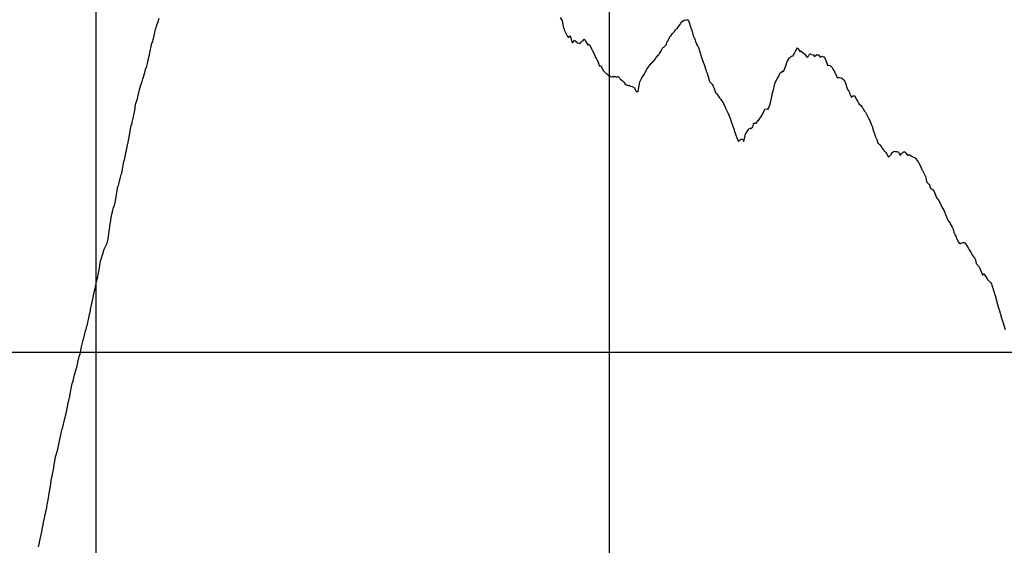
# Model space of a CAD drawing. Units: metres. Extents: x 304694 to 501401, y 8661201 to 8715360.
# Drawn here: x 388313 to 389273, y 8671756 to 8672267 of the extents above; entities that cross this region are included whole.
import ezdxf

# ---------------------------------------------------------------- set-up
doc = ezdxf.new("R2010")
doc.units = ezdxf.units.M
doc.header["$LTSCALE"] = 15
doc.layers.add('05_PERF', color=7, linetype='Continuous')
doc.layers.add('05_VIEW', color=7, linetype='Continuous')

msp = doc.modelspace()

# ---------------------------------------------------------------- linework, layer by layer
at = {"layer": '05_PERF', "color": 16, "linetype": 'Continuous', "lineweight": -3, "ltscale": 2}
for p, q in [((388446.53, 8672261.02), (388447.97, 8672265.62)), ((388447.97, 8672265.62), (388448.88, 8672268.77)), ((388839.73, 8672269.67), (388841.71, 8672266.45)), ((388841.71, 8672266.45), (388842.86, 8672260.71)), ((388954.25, 8672259.34), (388956.78, 8672262.78)), ((388956.78, 8672262.78), (388957.21, 8672263.81)), ((388957.21, 8672263.81), (388957.51, 8672264.01)), ((388957.51, 8672264.01), (388958.25, 8672265.21)), ((388958.25, 8672265.21), (388960.18, 8672266.96)), ((388960.18, 8672266.96), (388960.32, 8672266.85)), ((388960.32, 8672266.85), (388960.94, 8672266.85)), ((388960.94, 8672266.85), (388961.04, 8672266.88)), ((388961.04, 8672266.88), (388962.55, 8672267.32)), ((388962.55, 8672267.32), (388963.71, 8672267.33)), ((388963.71, 8672267.33), (388964.52, 8672267.16)), ((388964.52, 8672267.16), (388964.56, 8672267.12)), ((388964.56, 8672267.12), (388964.58, 8672267.1)), ((388964.58, 8672267.1), (388964.63, 8672266.98)), ((388964.63, 8672266.98), (388964.73, 8672266.72)), ((388964.73, 8672266.72), (388967.29, 8672259.51)), ((388443.41, 8672248.86), (388445.61, 8672258.34)), ((388445.61, 8672258.34), (388445.89, 8672259.18)), ((388445.89, 8672259.18), (388446.06, 8672259.53)), ((388446.06, 8672259.53), (388446.53, 8672261.02)), ((388842.86, 8672260.71), (388843.02, 8672259.92)), ((388843.02, 8672259.92), (388843.13, 8672259.2)), ((388843.13, 8672259.2), (388843.23, 8672259.15)), ((388843.23, 8672259.15), (388843.65, 8672258.07)), ((388843.65, 8672258.07), (388843.86, 8672257.69)), ((388843.86, 8672257.69), (388846.91, 8672251.16)), ((388947.91, 8672251.96), (388948.77, 8672252.88)), ((388948.77, 8672252.88), (388949.22, 8672253.95)), ((388949.22, 8672253.95), (388949.53, 8672254.76)), ((388949.53, 8672254.76), (388949.69, 8672254.51)), ((388949.69, 8672254.51), (388949.84, 8672254.52)), ((388949.84, 8672254.52), (388950.44, 8672255.35)), ((388950.44, 8672255.35), (388951.15, 8672256.02)), ((388951.15, 8672256.02), (388952.1, 8672257.69)), ((388952.1, 8672257.69), (388953.2, 8672258.54)), ((388953.2, 8672258.54), (388953.94, 8672258.88)), ((388953.94, 8672258.88), (388954.05, 8672259.01)), ((388954.05, 8672259.01), (388954.25, 8672259.34)), ((388967.29, 8672259.51), (388967.6, 8672258.28)), ((388967.6, 8672258.28), (388968.06, 8672257.18)), ((388968.06, 8672257.18), (388969.53, 8672251.71)), ((388439.76, 8672233.4), (388442.04, 8672244.42)), ((388442.04, 8672244.42), (388442.58, 8672245.44)), ((388442.58, 8672245.44), (388442.86, 8672246.49)), ((388442.86, 8672246.49), (388443.14, 8672247.69)), ((388443.14, 8672247.69), (388443.22, 8672248.01)), ((388443.22, 8672248.01), (388443.35, 8672248.62)), ((388443.35, 8672248.62), (388443.41, 8672248.86)), ((388846.91, 8672251.16), (388847.28, 8672250.92)), ((388847.28, 8672250.92), (388847.5, 8672250.37)), ((388847.5, 8672250.37), (388848.2, 8672250.27)), ((388848.2, 8672250.27), (388848.26, 8672250.1)), ((388848.26, 8672250.1), (388848.44, 8672250.23)), ((388848.44, 8672250.23), (388849.21, 8672251.95)), ((388849.21, 8672251.95), (388850.28, 8672249.89)), ((388850.28, 8672249.89), (388851.31, 8672245.56)), ((388851.31, 8672245.56), (388851.6, 8672245.45)), ((388851.6, 8672245.45), (388851.91, 8672245.34)), ((388851.91, 8672245.34), (388852.23, 8672245.23)), ((388852.23, 8672245.23), (388853.67, 8672247.18)), ((388853.67, 8672247.18), (388854.09, 8672247.21)), ((388854.09, 8672247.21), (388854.48, 8672247.24)), ((388854.48, 8672247.24), (388854.9, 8672246.11)), ((388854.9, 8672246.11), (388855.3, 8672246.11)), ((388855.3, 8672246.11), (388855.68, 8672246.12)), ((388855.68, 8672246.12), (388856.12, 8672244.78)), ((388856.12, 8672244.78), (388856.69, 8672244.53)), ((388856.69, 8672244.53), (388857.76, 8672244.79)), ((388857.76, 8672244.79), (388858.35, 8672244.54)), ((388858.35, 8672244.54), (388858.94, 8672244.28)), ((388858.94, 8672244.28), (388859.29, 8672244.63)), ((388859.29, 8672244.63), (388859.56, 8672244.53)), ((388859.56, 8672244.53), (388860.1, 8672245.4)), ((388860.1, 8672245.4), (388860.52, 8672246.09)), ((388860.52, 8672246.09), (388862.4, 8672247.11)), ((388862.4, 8672247.11), (388862.59, 8672247.35)), ((388862.59, 8672247.35), (388863.09, 8672248.45)), ((388863.09, 8672248.45), (388863.12, 8672248.51)), ((388863.12, 8672248.51), (388863.25, 8672248.49)), ((388863.25, 8672248.49), (388863.82, 8672247.8)), ((388863.82, 8672247.8), (388864.13, 8672247.39)), ((388864.13, 8672247.39), (388864.6, 8672246.65)), ((388864.6, 8672246.65), (388866.85, 8672243.04)), ((388866.85, 8672243.04), (388867.07, 8672242.72)), ((388867.07, 8672242.72), (388867.47, 8672243.56)), ((388867.47, 8672243.56), (388867.53, 8672243.51)), ((388867.53, 8672243.51), (388867.79, 8672243.35)), ((388867.79, 8672243.35), (388868.56, 8672242.57)), ((388868.56, 8672242.57), (388870.53, 8672238.47)), ((388942.12, 8672241.87), (388942.6, 8672242.67)), ((388942.6, 8672242.67), (388942.87, 8672242.85)), ((388942.87, 8672242.85), (388942.95, 8672242.9)), ((388942.95, 8672242.9), (388943.28, 8672243.86)), ((388943.28, 8672243.86), (388943.88, 8672245.24)), ((388943.88, 8672245.24), (388944.49, 8672246.62)), ((388944.49, 8672246.62), (388944.91, 8672246.82)), ((388944.91, 8672246.82), (388945.1, 8672247.18)), ((388945.1, 8672247.18), (388946.02, 8672249.29)), ((388946.02, 8672249.29), (388946.09, 8672249.48)), ((388946.09, 8672249.48), (388946.25, 8672249.73)), ((388946.25, 8672249.73), (388946.48, 8672250.09)), ((388946.48, 8672250.09), (388946.98, 8672250.95)), ((388946.98, 8672250.95), (388947.91, 8672251.96)), ((388969.53, 8672251.71), (388970.54, 8672249.76)), ((388970.54, 8672249.76), (388970.6, 8672249.6)), ((388970.6, 8672249.6), (388970.95, 8672248.48)), ((388970.95, 8672248.48), (388971.31, 8672247.37)), ((388971.31, 8672247.37), (388971.52, 8672246.07)), ((388971.52, 8672246.07), (388972.71, 8672243.76)), ((388972.71, 8672243.76), (388973.46, 8672242.12)), ((388439.05, 8672231.06), (388439.75, 8672233.34)), ((388439.75, 8672233.36), (388439.76, 8672233.4)), ((388439.75, 8672233.34), (388439.75, 8672233.36)), ((388870.53, 8672238.47), (388870.98, 8672237.77)), ((388870.98, 8672237.77), (388871.35, 8672237.52)), ((388871.35, 8672237.52), (388873.13, 8672233.12)), ((388873.13, 8672233.12), (388874.11, 8672230.72)), ((388933.52, 8672230.85), (388935.73, 8672233.27)), ((388935.73, 8672233.27), (388935.88, 8672233.23)), ((388935.88, 8672233.23), (388936.33, 8672233.84)), ((388936.33, 8672233.84), (388936.64, 8672234.63)), ((388936.64, 8672234.63), (388937.79, 8672236.35)), ((388937.79, 8672236.35), (388939.2, 8672238.9)), ((388939.2, 8672238.9), (388939.27, 8672238.91)), ((388939.27, 8672238.91), (388939.6, 8672239.55)), ((388939.6, 8672239.55), (388940.04, 8672240.4)), ((388940.04, 8672240.4), (388940.91, 8672240.77)), ((388940.91, 8672240.77), (388942.12, 8672241.87)), ((388973.46, 8672242.12), (388974.3, 8672241.31)), ((388974.3, 8672241.31), (388974.85, 8672239.19)), ((388974.85, 8672239.19), (388975.14, 8672238.1)), ((388975.14, 8672238.1), (388975.79, 8672236)), ((388975.79, 8672236), (388977.74, 8672229.74)), ((389066.93, 8672232.1), (389067.3, 8672233.11)), ((389067.3, 8672233.11), (389067.67, 8672234.25)), ((389067.67, 8672234.25), (389069.28, 8672236.89)), ((389069.28, 8672236.89), (389070.64, 8672239.63)), ((389070.64, 8672239.63), (389070.8, 8672239.86)), ((389070.8, 8672239.86), (389071.01, 8672239.8)), ((389071.01, 8672239.8), (389071.85, 8672239.09)), ((389071.85, 8672239.09), (389073.57, 8672236.13)), ((389073.57, 8672236.13), (389074.32, 8672236.76)), ((389074.32, 8672236.76), (389074.51, 8672237.24)), ((389074.51, 8672237.24), (389075.05, 8672236.37)), ((389075.05, 8672236.37), (389076.79, 8672234.75)), ((389076.79, 8672234.75), (389076.95, 8672234.74)), ((389076.95, 8672234.74), (389077.81, 8672234.17)), ((389077.81, 8672234.17), (389077.94, 8672234.08)), ((389077.94, 8672234.08), (389078.71, 8672232.99)), ((389078.71, 8672232.99), (389080.29, 8672230.89)), ((389082.22, 8672232.81), (389083.56, 8672234.18)), ((389083.56, 8672234.18), (389083.82, 8672234.16)), ((389083.82, 8672234.16), (389084.22, 8672233.83)), ((389084.22, 8672233.83), (389084.49, 8672233.62)), ((389084.49, 8672233.62), (389086.59, 8672233.04)), ((389086.59, 8672233.04), (389086.71, 8672233.03)), ((389086.71, 8672233.03), (389086.77, 8672233.03)), ((389086.77, 8672233.03), (389087.51, 8672231.59)), ((389088.95, 8672232.61), (389090.22, 8672233.52)), ((389090.22, 8672233.52), (389090.39, 8672233.24)), ((389090.39, 8672233.24), (389090.61, 8672233.31)), ((389090.61, 8672233.31), (389091.16, 8672233.48)), ((389091.16, 8672233.48), (389093.07, 8672230.99)), ((388436.59, 8672220.86), (388437.69, 8672224.77)), ((388437.69, 8672224.77), (388439.05, 8672231.06)), ((388874.11, 8672230.72), (388874.59, 8672230.8)), ((388874.59, 8672230.8), (388874.84, 8672230.05)), ((388874.84, 8672230.05), (388875.34, 8672229.1)), ((388875.34, 8672229.1), (388875.73, 8672228.17)), ((388875.73, 8672228.17), (388877.02, 8672225.09)), ((388877.02, 8672225.09), (388877.2, 8672224.78)), ((388877.2, 8672224.78), (388877.38, 8672224.35)), ((388877.38, 8672224.35), (388877.45, 8672224.07)), ((388877.45, 8672224.07), (388877.96, 8672222.32)), ((388927.13, 8672223.24), (388928.66, 8672225.11)), ((388928.66, 8672225.11), (388928.87, 8672225.3)), ((388928.87, 8672225.3), (388929.49, 8672225.6)), ((388929.49, 8672225.6), (388929.69, 8672225.64)), ((388929.69, 8672225.64), (388930.38, 8672226.58)), ((388930.38, 8672226.58), (388931.36, 8672227.69)), ((388931.36, 8672227.69), (388932.3, 8672229.03)), ((388932.3, 8672229.03), (388932.62, 8672229.37)), ((388932.62, 8672229.37), (388932.94, 8672230.05)), ((388932.94, 8672230.05), (388933.04, 8672230.15)), ((388933.04, 8672230.15), (388933.16, 8672230.3)), ((388933.16, 8672230.3), (388933.52, 8672230.85)), ((388977.74, 8672229.74), (388977.8, 8672229.62)), ((388977.8, 8672229.62), (388978.44, 8672228.07)), ((388978.44, 8672228.07), (388978.64, 8672227.55)), ((388978.64, 8672227.55), (388980.14, 8672223.67)), ((388980.14, 8672223.67), (388981.13, 8672220.91)), ((389057.62, 8672217.5), (389059.94, 8672223.56)), ((389059.94, 8672223.56), (389060.58, 8672225.58)), ((389060.58, 8672225.58), (389060.83, 8672226.39)), ((389060.83, 8672226.39), (389061.43, 8672227.08)), ((389061.43, 8672227.08), (389063.43, 8672230.16)), ((389063.43, 8672230.16), (389063.78, 8672230.73)), ((389063.78, 8672230.73), (389064.3, 8672231.12)), ((389064.3, 8672231.12), (389065.32, 8672232.02)), ((389065.32, 8672232.02), (389066.71, 8672232.24)), ((389066.71, 8672232.24), (389066.93, 8672232.1)), ((389080.29, 8672230.89), (389080.6, 8672231.18)), ((389080.6, 8672231.18), (389081.21, 8672230.91)), ((389081.21, 8672230.91), (389082.22, 8672232.81)), ((389087.51, 8672231.59), (389087.85, 8672231.34)), ((389087.85, 8672231.34), (389088, 8672231.6)), ((389088, 8672231.6), (389088.95, 8672232.61)), ((389093.07, 8672230.99), (389093.41, 8672230.65)), ((389093.41, 8672230.65), (389093.43, 8672230.64)), ((389093.43, 8672230.64), (389093.67, 8672231.01)), ((389093.67, 8672231.01), (389094.16, 8672231.56)), ((389094.16, 8672231.56), (389094.33, 8672231.85)), ((389094.33, 8672231.85), (389096.2, 8672231.1)), ((389096.2, 8672231.1), (389096.79, 8672231.22)), ((389096.79, 8672231.22), (389097.07, 8672231.19)), ((389097.07, 8672231.19), (389097.23, 8672230.97)), ((389097.23, 8672230.97), (389097.75, 8672229.99)), ((389097.75, 8672229.99), (389099.27, 8672226.06)), ((389099.27, 8672226.06), (389100.17, 8672223.2)), ((388433.32, 8672210.34), (388435.42, 8672217.32)), ((388435.42, 8672217.32), (388436.07, 8672220.1)), ((388436.07, 8672220.1), (388436.09, 8672220.22)), ((388436.09, 8672220.22), (388436.59, 8672220.86)), ((388877.96, 8672222.32), (388879.86, 8672222.35)), ((388879.86, 8672222.35), (388880.56, 8672220.24)), ((388880.56, 8672220.24), (388880.74, 8672220.31)), ((388880.74, 8672220.31), (388881.06, 8672219.67)), ((388881.06, 8672219.67), (388881.72, 8672217.82)), ((388881.72, 8672217.82), (388882.04, 8672217.6)), ((388882.04, 8672217.6), (388882.47, 8672217.19)), ((388882.47, 8672217.19), (388883.7, 8672215.97)), ((388883.7, 8672215.97), (388884.26, 8672215.45)), ((388884.26, 8672215.45), (388884.98, 8672214.79)), ((388884.98, 8672214.79), (388885.2, 8672214.82)), ((388885.2, 8672214.82), (388886.08, 8672213.88)), ((388886.08, 8672213.88), (388886.13, 8672213.93)), ((388886.13, 8672213.93), (388886.32, 8672213.78)), ((388886.32, 8672213.78), (388886.96, 8672212.96)), ((388920.8, 8672212.62), (388921.86, 8672214.32)), ((388921.86, 8672214.32), (388922.31, 8672215.41)), ((388922.31, 8672215.41), (388922.56, 8672215.91)), ((388922.56, 8672215.91), (388922.87, 8672216.53)), ((388922.87, 8672216.53), (388923.51, 8672217.69)), ((388923.51, 8672217.69), (388924.28, 8672219.09)), ((388924.28, 8672219.09), (388925.48, 8672220.86)), ((388925.48, 8672220.86), (388926.02, 8672221.69)), ((388926.02, 8672221.69), (388926.28, 8672222.36)), ((388926.28, 8672222.36), (388927.13, 8672223.24)), ((388981.13, 8672220.91), (388981.23, 8672220.59)), ((388981.23, 8672220.59), (388981.99, 8672217.93)), ((388981.99, 8672217.93), (388982.12, 8672217.4)), ((388982.12, 8672217.4), (388982.9, 8672215.44)), ((388982.9, 8672215.44), (388984.56, 8672209.75)), ((389053.19, 8672213.17), (389053.76, 8672214.85)), ((389053.76, 8672214.85), (389053.83, 8672215.21)), ((389053.83, 8672215.21), (389055.74, 8672216.35)), ((389055.74, 8672216.35), (389056.39, 8672217.15)), ((389056.39, 8672217.15), (389056.65, 8672217.13)), ((389056.65, 8672217.13), (389057.16, 8672216.67)), ((389057.16, 8672216.67), (389057.27, 8672216.71)), ((389057.27, 8672216.71), (389057.32, 8672216.9)), ((389057.32, 8672216.9), (389057.44, 8672217.09)), ((389057.44, 8672217.09), (389057.62, 8672217.5)), ((389100.17, 8672223.2), (389100.58, 8672223.15)), ((389100.58, 8672223.15), (389100.71, 8672222.59)), ((389100.71, 8672222.59), (389101.06, 8672223.27)), ((389101.06, 8672223.27), (389101.23, 8672223.07)), ((389101.23, 8672223.07), (389103.06, 8672222.84)), ((389103.06, 8672222.84), (389103.59, 8672222.22)), ((389103.59, 8672222.22), (389104.22, 8672221.43)), ((389104.22, 8672221.43), (389104.47, 8672221.09)), ((389104.47, 8672221.09), (389105.56, 8672219.28)), ((389105.56, 8672219.28), (389106.71, 8672217.45)), ((389106.71, 8672217.45), (389107.16, 8672216.51)), ((389107.16, 8672216.51), (389107.2, 8672216.44)), ((389107.2, 8672216.44), (389107.81, 8672215.77)), ((389107.81, 8672215.77), (389107.82, 8672215.77)), ((389107.82, 8672215.77), (389107.82, 8672215.76)), ((389107.82, 8672215.76), (389107.85, 8672215.71)), ((389107.85, 8672215.71), (389108.76, 8672213.09)), ((388429.89, 8672199.37), (388431.94, 8672205.71)), ((388431.94, 8672205.71), (388432.44, 8672207.1)), ((388432.44, 8672207.1), (388433.19, 8672209.89)), ((388433.19, 8672209.89), (388433.25, 8672210.12)), ((388433.25, 8672210.12), (388433.26, 8672210.14)), ((388433.26, 8672210.14), (388433.32, 8672210.34)), ((388886.96, 8672212.96), (388887.15, 8672212.85)), ((388887.15, 8672212.85), (388887.17, 8672212.84)), ((388887.17, 8672212.84), (388887.22, 8672212.82)), ((388887.22, 8672212.82), (388888.05, 8672212.36)), ((388888.05, 8672212.36), (388888.44, 8672212.25)), ((388888.44, 8672212.25), (388888.94, 8672212.02)), ((388888.94, 8672212.02), (388889.77, 8672211.85)), ((388889.77, 8672211.85), (388889.83, 8672211.83)), ((388889.83, 8672211.83), (388889.93, 8672211.82)), ((388889.93, 8672211.82), (388890.7, 8672212.21)), ((388890.7, 8672212.21), (388891.19, 8672212.11)), ((388891.19, 8672212.11), (388891.33, 8672211.8)), ((388891.33, 8672211.8), (388891.78, 8672211.67)), ((388891.78, 8672211.67), (388892.84, 8672212.28)), ((388892.84, 8672212.28), (388893.27, 8672212.24)), ((388893.27, 8672212.24), (388894.19, 8672211.69)), ((388894.19, 8672211.69), (388894.5, 8672211.54)), ((388894.5, 8672211.54), (388895.99, 8672212.16)), ((388895.99, 8672212.16), (388896.3, 8672212.03)), ((388896.3, 8672212.03), (388896.56, 8672211.83)), ((388896.56, 8672211.83), (388896.98, 8672211.42)), ((388896.98, 8672211.42), (388897.32, 8672211.16)), ((388897.32, 8672211.16), (388897.68, 8672210.88)), ((388897.68, 8672210.88), (388898.29, 8672209.54)), ((388898.29, 8672209.54), (388898.87, 8672209.13)), ((388898.87, 8672209.13), (388900.06, 8672208.07)), ((388900.06, 8672208.07), (388900.51, 8672207.78)), ((388900.51, 8672207.78), (388900.99, 8672207.45)), ((388900.99, 8672207.45), (388901.38, 8672207.02)), ((388901.38, 8672207.02), (388901.86, 8672206.52)), ((388901.86, 8672206.52), (388902.99, 8672204.68)), ((388902.99, 8672204.68), (388903.17, 8672204.58)), ((388903.17, 8672204.58), (388903.27, 8672204.54)), ((388903.27, 8672204.54), (388904.16, 8672204.1)), ((388916.44, 8672201.4), (388917.55, 8672207.02)), ((388917.55, 8672207.02), (388918.76, 8672209.58)), ((388918.76, 8672209.58), (388918.91, 8672209.8)), ((388918.91, 8672209.8), (388919.21, 8672210.38)), ((388919.21, 8672210.38), (388919.5, 8672210.9)), ((388919.5, 8672210.9), (388919.65, 8672211.1)), ((388919.65, 8672211.1), (388919.8, 8672211.26)), ((388919.8, 8672211.26), (388920.8, 8672212.62)), ((388984.56, 8672209.75), (388984.69, 8672209.24)), ((388984.69, 8672209.24), (388985.68, 8672206.84)), ((388985.68, 8672206.84), (388985.92, 8672206.66)), ((388985.92, 8672206.66), (388986.1, 8672206.53)), ((388986.1, 8672206.53), (388986.87, 8672205.6)), ((388986.87, 8672205.6), (388987.78, 8672204.49)), ((388987.78, 8672204.49), (388987.88, 8672204.36)), ((388987.88, 8672204.36), (388987.93, 8672204.24)), ((388987.93, 8672204.24), (388988.8, 8672202.73)), ((389047.64, 8672199.06), (389049.34, 8672206.11)), ((389049.34, 8672206.11), (389049.73, 8672206.69)), ((389049.73, 8672206.69), (389050.1, 8672207.45)), ((389050.1, 8672207.45), (389051.4, 8672209.71)), ((389051.4, 8672209.71), (389052.91, 8672212.46)), ((389052.91, 8672212.46), (389053.19, 8672213.17)), ((389108.76, 8672213.09), (389110.11, 8672210.8)), ((389110.11, 8672210.8), (389110.39, 8672210.4)), ((389110.39, 8672210.4), (389110.48, 8672210.52)), ((389110.48, 8672210.52), (389110.95, 8672211.36)), ((389110.95, 8672211.36), (389111.63, 8672211.14)), ((389111.63, 8672211.14), (389113.34, 8672210.73)), ((389113.34, 8672210.73), (389113.65, 8672210.58)), ((389113.65, 8672210.58), (389113.95, 8672210.86)), ((389113.95, 8672210.86), (389114.35, 8672210.38)), ((389114.35, 8672210.38), (389116.34, 8672208.74)), ((389116.34, 8672208.74), (389116.73, 8672208.3)), ((389116.73, 8672208.3), (389116.97, 8672208.01)), ((389116.97, 8672208.01), (389117.66, 8672206.57)), ((389117.66, 8672206.57), (389119.96, 8672199.26)), ((388428.71, 8672194.21), (388428.82, 8672194.57)), ((388428.82, 8672194.57), (388429.55, 8672197.82)), ((388429.55, 8672197.82), (388429.57, 8672197.96)), ((388429.57, 8672197.96), (388429.89, 8672199.37)), ((388904.16, 8672204.1), (388904.89, 8672203.88)), ((388904.89, 8672203.88), (388905.22, 8672203.74)), ((388905.22, 8672203.74), (388905.92, 8672203.3)), ((388905.92, 8672203.3), (388906.26, 8672203.44)), ((388906.26, 8672203.44), (388907, 8672203.73)), ((388907, 8672203.73), (388907.54, 8672202.84)), ((388907.54, 8672202.84), (388908.29, 8672202.64)), ((388908.29, 8672202.64), (388908.7, 8672202.65)), ((388908.7, 8672202.65), (388909.89, 8672202.2)), ((388909.89, 8672202.2), (388910.01, 8672202.23)), ((388910.01, 8672202.23), (388912.08, 8672201.09)), ((388912.08, 8672201.09), (388912.64, 8672200.07)), ((388912.64, 8672200.07), (388912.74, 8672199.9)), ((388912.74, 8672199.9), (388912.93, 8672199.56)), ((388912.93, 8672199.56), (388913.8, 8672197.54)), ((388913.8, 8672197.54), (388914.17, 8672197.57)), ((388914.17, 8672197.57), (388915.46, 8672197.61)), ((388915.46, 8672197.61), (388915.62, 8672197.62)), ((388915.62, 8672197.62), (388915.67, 8672197.62)), ((388915.67, 8672197.62), (388916.44, 8672201.4)), ((388988.8, 8672202.73), (388989.09, 8672202.1)), ((388989.09, 8672202.1), (388989.25, 8672201.76)), ((388989.25, 8672201.76), (388989.46, 8672201.25)), ((388989.46, 8672201.25), (388991.16, 8672196.48)), ((388991.16, 8672196.48), (388991.47, 8672195.69)), ((388991.47, 8672195.69), (388992.26, 8672195.51)), ((388992.26, 8672195.51), (388992.54, 8672195.26)), ((388992.54, 8672195.26), (388993.63, 8672193.27)), ((389046.32, 8672194.03), (389046.53, 8672195.35)), ((389046.53, 8672195.35), (389047.64, 8672199.06)), ((389119.96, 8672199.26), (389120.02, 8672199.05)), ((389120.02, 8672199.05), (389120.04, 8672199.04)), ((389120.04, 8672199.04), (389120.63, 8672198.92)), ((389120.63, 8672198.92), (389121.62, 8672196.09)), ((389121.62, 8672196.09), (389122.15, 8672194.94)), ((389122.15, 8672194.94), (389123.08, 8672192.93)), ((388426.1, 8672184.7), (388428.17, 8672191.65)), ((388428.17, 8672191.65), (388428.71, 8672194.21)), ((388993.63, 8672193.27), (388995.09, 8672191.15)), ((388995.09, 8672191.15), (388995.7, 8672190.55)), ((388995.7, 8672190.55), (388996.1, 8672189.98)), ((388996.1, 8672189.98), (388997.19, 8672188.31)), ((388997.19, 8672188.31), (388998.56, 8672186.51)), ((388998.56, 8672186.51), (388998.91, 8672185.93)), ((388998.91, 8672185.93), (388999.07, 8672185.6)), ((388999.07, 8672185.6), (388999.51, 8672184.6)), ((389044.12, 8672183.95), (389044.74, 8672186.61)), ((389044.74, 8672186.61), (389045.45, 8672189.69)), ((389045.45, 8672189.69), (389046.32, 8672194.03)), ((389123.08, 8672192.93), (389123.63, 8672191.86)), ((389123.63, 8672191.86), (389123.89, 8672191.93)), ((389123.89, 8672191.93), (389124.73, 8672193.38)), ((389124.73, 8672193.38), (389126.85, 8672193.35)), ((389126.85, 8672193.35), (389127.26, 8672192.24)), ((389127.26, 8672192.24), (389127.56, 8672191.41)), ((389127.56, 8672191.41), (389128.02, 8672190.59)), ((389128.02, 8672190.59), (389129.83, 8672187.69)), ((389129.83, 8672187.69), (389130.13, 8672187.2)), ((389130.13, 8672187.2), (389130.38, 8672186.5)), ((389130.38, 8672186.5), (389130.78, 8672185.99)), ((389130.78, 8672185.99), (389130.91, 8672185.38)), ((389130.91, 8672185.38), (389133.06, 8672183.83)), ((388423.66, 8672171.42), (388424.54, 8672175.96)), ((388424.54, 8672175.96), (388425.54, 8672180.9)), ((388425.54, 8672180.9), (388425.7, 8672182.6)), ((388425.7, 8672182.6), (388426.1, 8672184.7)), ((388999.51, 8672184.6), (389000.46, 8672182.35)), ((389000.46, 8672182.35), (389000.98, 8672181.25)), ((389000.98, 8672181.25), (389001.28, 8672180.58)), ((389001.28, 8672180.58), (389002.21, 8672178.66)), ((389002.21, 8672178.66), (389002.87, 8672177.48)), ((389002.87, 8672177.48), (389003.01, 8672177.33)), ((389003.01, 8672177.33), (389003.5, 8672176.02)), ((389003.5, 8672176.02), (389005.66, 8672170.53)), ((389035.31, 8672172.63), (389037.7, 8672176.49)), ((389037.7, 8672176.49), (389038.47, 8672178.56)), ((389038.47, 8672178.56), (389038.86, 8672179.52)), ((389038.86, 8672179.52), (389039.18, 8672180.17)), ((389039.18, 8672180.17), (389041.5, 8672180.52)), ((389041.5, 8672180.52), (389042.18, 8672180.3)), ((389042.18, 8672180.3), (389042.29, 8672180.33)), ((389042.29, 8672180.33), (389042.47, 8672180.38)), ((389042.47, 8672180.38), (389043.14, 8672181.83)), ((389043.14, 8672181.83), (389043.58, 8672182.76)), ((389043.58, 8672182.76), (389044.12, 8672183.95)), ((389133.06, 8672183.83), (389133.1, 8672183.8)), ((389133.1, 8672183.8), (389133.13, 8672183.73)), ((389133.13, 8672183.73), (389133.61, 8672182.88)), ((389133.61, 8672182.88), (389134.01, 8672181.77)), ((389134.01, 8672181.77), (389134.8, 8672181.26)), ((389134.8, 8672181.26), (389136.39, 8672178.46)), ((389136.39, 8672178.46), (389137.27, 8672177.46)), ((389137.27, 8672177.46), (389137.27, 8672177.46)), ((389137.27, 8672177.46), (389138.28, 8672175.4)), ((389138.28, 8672175.4), (389139.58, 8672172.77)), ((388421.94, 8672164.79), (388422.63, 8672166.88)), ((388422.63, 8672166.88), (388422.85, 8672167.49)), ((388422.85, 8672167.49), (388423.66, 8672171.42)), ((389005.66, 8672170.53), (389005.8, 8672170.07)), ((389005.8, 8672170.07), (389006.57, 8672168.39)), ((389006.57, 8672168.39), (389007.94, 8672163.65)), ((389027.48, 8672163.16), (389028.19, 8672165.75)), ((389028.19, 8672165.75), (389028.31, 8672166.17)), ((389028.31, 8672166.17), (389028.39, 8672166.45)), ((389028.39, 8672166.45), (389028.62, 8672166.73)), ((389028.62, 8672166.73), (389030.65, 8672166.57)), ((389030.65, 8672166.57), (389031.09, 8672167.11)), ((389031.09, 8672167.11), (389031.77, 8672167.93)), ((389031.77, 8672167.93), (389032.73, 8672169.1)), ((389032.73, 8672169.1), (389032.88, 8672169.27)), ((389032.88, 8672169.27), (389032.97, 8672169.36)), ((389032.97, 8672169.36), (389034.13, 8672170.97)), ((389034.13, 8672170.97), (389034.83, 8672171.96)), ((389034.83, 8672171.96), (389035.31, 8672172.63)), ((389139.58, 8672172.77), (389139.6, 8672172.71)), ((389139.6, 8672172.71), (389140.38, 8672171.53)), ((389140.38, 8672171.53), (389140.45, 8672171.3)), ((389140.45, 8672171.3), (389142.5, 8672166.71)), ((389142.5, 8672166.71), (389142.9, 8672165.72)), ((388419.46, 8672151.28), (388421.9, 8672164.59)), ((388421.9, 8672164.59), (388421.94, 8672164.79)), ((389007.94, 8672163.65), (389009.28, 8672160.03)), ((389009.28, 8672160.03), (389009.8, 8672158.55)), ((389009.8, 8672158.55), (389010.19, 8672157.04)), ((389010.19, 8672157.04), (389011.13, 8672154.88)), ((389019.69, 8672152.55), (389020.53, 8672156.27)), ((389020.53, 8672156.27), (389020.94, 8672157)), ((389020.94, 8672157), (389023.24, 8672160.46)), ((389023.24, 8672160.46), (389023.76, 8672161.22)), ((389023.76, 8672161.22), (389023.96, 8672161.32)), ((389023.96, 8672161.32), (389024.56, 8672161.77)), ((389024.56, 8672161.77), (389025.44, 8672161.54)), ((389025.44, 8672161.54), (389027.42, 8672163.13)), ((389027.42, 8672163.13), (389027.48, 8672163.16)), ((389142.9, 8672165.72), (389142.94, 8672165.59)), ((389142.94, 8672165.59), (389143.44, 8672164.43)), ((389143.44, 8672164.43), (389143.76, 8672163.8)), ((389143.76, 8672163.8), (389143.92, 8672163.67)), ((389143.92, 8672163.67), (389145.27, 8672158.97)), ((389145.27, 8672158.97), (389145.99, 8672156.24)), ((389145.99, 8672156.24), (389146.37, 8672155.49)), ((388416.03, 8672134.07), (388418.62, 8672146.77)), ((388418.62, 8672146.77), (388418.77, 8672147.32)), ((388418.77, 8672147.32), (388418.86, 8672147.73)), ((388418.86, 8672147.73), (388418.92, 8672148.16)), ((388418.92, 8672148.16), (388419.46, 8672151.28)), ((389011.13, 8672154.88), (389012.3, 8672151.82)), ((389012.3, 8672151.82), (389013.22, 8672149.23)), ((389013.22, 8672149.23), (389013.34, 8672149.26)), ((389013.34, 8672149.26), (389016.06, 8672150.89)), ((389016.06, 8672150.89), (389016.51, 8672150.76)), ((389016.51, 8672150.76), (389016.64, 8672150.94)), ((389016.64, 8672150.94), (389017.39, 8672151.26)), ((389017.39, 8672151.26), (389017.74, 8672150.78)), ((389017.74, 8672150.78), (389018.86, 8672148.69)), ((389018.86, 8672148.69), (389019.69, 8672152.55)), ((389146.37, 8672155.49), (389146.57, 8672155.12)), ((389146.57, 8672155.12), (389147.21, 8672153.46)), ((389147.21, 8672153.46), (389148.41, 8672150.6)), ((389148.41, 8672150.6), (389149.45, 8672147.17)), ((389149.45, 8672147.17), (389149.52, 8672147.18)), ((389149.52, 8672147.18), (389149.85, 8672146.76)), ((389149.85, 8672146.76), (389151.23, 8672145.38)), ((389151.23, 8672145.38), (389152.63, 8672143.97)), ((389152.63, 8672143.97), (389152.86, 8672143.51)), ((389152.86, 8672143.51), (389153.33, 8672142.55)), ((389153.33, 8672142.55), (389154.61, 8672140.99)), ((389154.61, 8672140.99), (389155.44, 8672139.97)), ((389155.44, 8672139.97), (389155.58, 8672139.74)), ((389155.58, 8672139.74), (389156.66, 8672138.62)), ((389156.66, 8672138.62), (389156.71, 8672138.63)), ((389156.71, 8672138.63), (389156.76, 8672138.51)), ((389156.76, 8672138.51), (389157.02, 8672138.26)), ((389157.02, 8672138.26), (389159.34, 8672134.27)), ((389162.52, 8672136.71), (389162.78, 8672137.41)), ((389162.78, 8672137.41), (389163.03, 8672137.87)), ((389163.03, 8672137.87), (389164.29, 8672138.77)), ((389164.29, 8672138.77), (389165.19, 8672139.47)), ((389165.19, 8672139.47), (389165.43, 8672139.35)), ((389165.43, 8672139.35), (389166.13, 8672139.01)), ((389166.13, 8672139.01), (389166.28, 8672138.97)), ((389166.28, 8672138.97), (389167.54, 8672138.94)), ((389167.54, 8672138.94), (389168.33, 8672138.77)), ((389168.33, 8672138.77), (389168.43, 8672138.71)), ((389168.43, 8672138.71), (389169.26, 8672138.68)), ((389169.26, 8672138.68), (389169.29, 8672138.68)), ((389169.29, 8672138.68), (389169.32, 8672138.67)), ((389169.32, 8672138.67), (389169.51, 8672138.29)), ((389169.51, 8672138.29), (389171.04, 8672135.28)), ((389172.16, 8672136.74), (389172.43, 8672137.09)), ((389172.43, 8672137.09), (389172.55, 8672137.35)), ((389172.55, 8672137.35), (389172.77, 8672137.45)), ((389172.77, 8672137.45), (389173.96, 8672137.93)), ((389173.96, 8672137.93), (389175.07, 8672139.01)), ((389175.07, 8672139.01), (389175.24, 8672139.04)), ((389175.24, 8672139.04), (389175.63, 8672138.52)), ((389175.63, 8672138.52), (389176.02, 8672138.15)), ((389176.02, 8672138.15), (389178.35, 8672135.43)), ((388412.62, 8672117.95), (388414.75, 8672129.45)), ((388414.75, 8672129.45), (388415.14, 8672131.41)), ((388415.14, 8672131.41), (388415.16, 8672131.52)), ((388415.16, 8672131.52), (388415.95, 8672133.84)), ((388415.95, 8672133.84), (388416.03, 8672134.07)), ((389159.34, 8672134.27), (389159.69, 8672133.64)), ((389159.69, 8672133.64), (389159.72, 8672133.67)), ((389159.72, 8672133.67), (389160.91, 8672134.8)), ((389160.91, 8672134.8), (389162.25, 8672136.23)), ((389162.25, 8672136.23), (389162.52, 8672136.71)), ((389171.04, 8672135.28), (389172.16, 8672136.74)), ((389178.35, 8672135.43), (389178.36, 8672135.43)), ((389178.36, 8672135.43), (389178.44, 8672135.34)), ((389178.44, 8672135.34), (389178.52, 8672135.37)), ((389178.52, 8672135.37), (389179.41, 8672135.96)), ((389179.41, 8672135.96), (389180.47, 8672135.53)), ((389180.47, 8672135.53), (389181.99, 8672134.75)), ((389181.99, 8672134.75), (389182.79, 8672134.07)), ((389182.79, 8672134.07), (389182.82, 8672134.06)), ((389182.82, 8672134.06), (389182.89, 8672134.02)), ((389182.89, 8672134.02), (389185.59, 8672132.81)), ((389185.59, 8672132.81), (389185.78, 8672132.71)), ((389185.78, 8672132.71), (389186.21, 8672132.45)), ((389186.21, 8672132.45), (389188.47, 8672129.2)), ((389188.47, 8672129.2), (389188.84, 8672128.59)), ((389188.84, 8672128.59), (389188.9, 8672128.49)), ((389188.9, 8672128.49), (389189.68, 8672127.23)), ((388412.09, 8672116.61), (388412.62, 8672117.95)), ((389189.68, 8672127.23), (389191.11, 8672123.93)), ((389191.11, 8672123.93), (389192.13, 8672121.57)), ((389192.13, 8672121.57), (389192.33, 8672121.14)), ((389192.33, 8672121.14), (389192.38, 8672121.08)), ((389192.38, 8672121.08), (389192.59, 8672120.71)), ((389192.59, 8672120.71), (389192.86, 8672120.46)), ((389192.86, 8672120.46), (389193.26, 8672119.82)), ((389193.26, 8672119.82), (389194.78, 8672116.5)), ((388409.28, 8672105.95), (388411.4, 8672113.98)), ((388411.4, 8672113.98), (388411.83, 8672115.35)), ((388411.83, 8672115.35), (388412.09, 8672116.61)), ((389194.78, 8672116.5), (389195.98, 8672114.01)), ((389195.98, 8672114.01), (389196.48, 8672111.45)), ((389196.48, 8672111.45), (389196.69, 8672110.66)), ((389196.69, 8672110.66), (389196.92, 8672109.65)), ((389196.92, 8672109.65), (389197.66, 8672108.53)), ((389197.66, 8672108.53), (389199.13, 8672107.23)), ((388406.02, 8672089.07), (388408.33, 8672103)), ((388408.33, 8672103), (388408.49, 8672103.6)), ((388408.49, 8672103.6), (388408.58, 8672103.95)), ((388408.58, 8672103.95), (388409.11, 8672105.12)), ((388409.11, 8672105.12), (388409.28, 8672105.95)), ((389199.13, 8672107.23), (389199.57, 8672106.81)), ((389199.57, 8672106.81), (389199.6, 8672106.7)), ((389199.6, 8672106.7), (389200.48, 8672103.55)), ((389200.48, 8672103.55), (389203.12, 8672101.83)), ((389203.12, 8672101.83), (389203.15, 8672101.81)), ((389203.15, 8672101.81), (389203.26, 8672101.75)), ((389203.26, 8672101.75), (389203.32, 8672101.64)), ((389203.32, 8672101.64), (389204.06, 8672100.71)), ((389204.06, 8672100.71), (389206.63, 8672094.16)), ((388405.81, 8672087.96), (388406.02, 8672089.07)), ((389206.63, 8672094.16), (389206.82, 8672093.64)), ((389206.82, 8672093.64), (389206.88, 8672093.49)), ((389206.88, 8672093.49), (389206.9, 8672093.48)), ((389206.9, 8672093.48), (389207.9, 8672093.02)), ((389207.9, 8672093.02), (389207.98, 8672092.96)), ((389207.98, 8672092.96), (389210.34, 8672088.06)), ((388402.3, 8672075.26), (388403.43, 8672080.38)), ((388403.43, 8672080.38), (388404.69, 8672084.74)), ((388404.69, 8672084.74), (388404.94, 8672084.76)), ((388404.94, 8672084.76), (388405.29, 8672085.7)), ((388405.29, 8672085.7), (388405.6, 8672086.71)), ((388405.6, 8672086.71), (388405.81, 8672087.96)), ((389210.34, 8672088.06), (389210.61, 8672087.5)), ((389210.61, 8672087.5), (389210.67, 8672087.41)), ((389210.67, 8672087.41), (389211.51, 8672085.61)), ((389211.51, 8672085.61), (389213.56, 8672081.82)), ((389213.56, 8672081.82), (389214.34, 8672080.37)), ((389214.34, 8672080.37), (389214.79, 8672079.3)), ((388401.4, 8672068.11), (388401.79, 8672071.86)), ((388401.79, 8672071.86), (388402.3, 8672075.26)), ((389214.79, 8672079.3), (389215.3, 8672078.06)), ((389215.3, 8672078.06), (389215.37, 8672077.9)), ((389215.37, 8672077.9), (389215.45, 8672077.72)), ((389215.45, 8672077.72), (389218.05, 8672071.66)), ((389218.05, 8672071.66), (389218.09, 8672071.61)), ((389218.09, 8672071.61), (389218.32, 8672071.35)), ((389218.32, 8672071.35), (389219.03, 8672070.4)), ((389219.03, 8672070.4), (389219.73, 8672069.13)), ((388399.25, 8672053.98), (388400.44, 8672061.48)), ((388400.44, 8672061.48), (388401.4, 8672068.11)), ((389219.73, 8672069.13), (389220, 8672068.68)), ((389220, 8672068.68), (389221.81, 8672065.42)), ((389221.81, 8672065.42), (389222.11, 8672064.55)), ((389222.11, 8672064.55), (389222.66, 8672063.31)), ((389222.66, 8672063.31), (389223.47, 8672060.5)), ((389223.47, 8672060.5), (389224.1, 8672058.93)), ((388398.25, 8672049.9), (388399.25, 8672053.98)), ((389224.1, 8672058.93), (389224.67, 8672057.41)), ((389224.67, 8672057.41), (389225.53, 8672055.99)), ((389225.53, 8672055.99), (389225.94, 8672054.53)), ((389225.94, 8672054.53), (389226.08, 8672054.05)), ((389226.08, 8672054.05), (389226.39, 8672054.06)), ((389226.39, 8672054.06), (389226.91, 8672052.69)), ((389226.91, 8672052.69), (389227.78, 8672051.14)), ((389227.78, 8672051.14), (389228.19, 8672050.75)), ((389228.19, 8672050.75), (389228.72, 8672049.88)), ((388394.54, 8672040.5), (388395.29, 8672043.79)), ((388395.29, 8672043.79), (388395.3, 8672043.8)), ((388395.3, 8672043.8), (388397.69, 8672048.6)), ((388395.3, 8672043.8), (388395.3, 8672043.8)), ((388397.69, 8672048.6), (388397.9, 8672049.09)), ((388397.9, 8672049.09), (388398.25, 8672049.9)), ((389228.72, 8672049.88), (389229.36, 8672049.44)), ((389229.36, 8672049.44), (389229.89, 8672049.11)), ((389229.89, 8672049.11), (389230.01, 8672049.61)), ((389230.01, 8672049.61), (389231.69, 8672049.96)), ((389231.69, 8672049.96), (389232.49, 8672050.35)), ((389232.49, 8672050.35), (389233, 8672050.45)), ((389233, 8672050.45), (389233.25, 8672050.55)), ((389233.25, 8672050.55), (389233.45, 8672050.5)), ((389233.45, 8672050.5), (389233.83, 8672050.55)), ((389233.83, 8672050.55), (389233.93, 8672050.51)), ((389233.93, 8672050.51), (389235.69, 8672047.81)), ((389235.69, 8672047.81), (389236.7, 8672046.3)), ((389236.7, 8672046.3), (389237.1, 8672045.64)), ((389237.1, 8672045.64), (389237.74, 8672044.68)), ((389237.74, 8672044.68), (389238.39, 8672043.35)), ((389238.39, 8672043.35), (389240.46, 8672040.24)), ((388391.61, 8672030.36), (388391.97, 8672032.47)), ((388391.97, 8672032.47), (388392.01, 8672032.65)), ((388392.01, 8672032.65), (388392.03, 8672032.77)), ((388392.03, 8672032.77), (388392.17, 8672033.17)), ((388392.17, 8672033.17), (388394.54, 8672040.5)), ((389240.46, 8672040.24), (389241.09, 8672039.01)), ((389241.09, 8672039.01), (389241.41, 8672038.09)), ((389241.41, 8672038.09), (389243.53, 8672035.33)), ((389243.53, 8672035.33), (389244.27, 8672034.19)), ((389244.27, 8672034.19), (389244.3, 8672034.06)), ((389244.3, 8672034.06), (389244.4, 8672033.66)), ((389244.4, 8672033.66), (389245.33, 8672029.9)), ((388389.27, 8672017.32), (388390.91, 8672025.33)), ((388390.91, 8672025.33), (388391.16, 8672028.13)), ((388391.16, 8672028.13), (388391.61, 8672030.36)), ((389245.33, 8672029.9), (389245.57, 8672029.62)), ((389245.57, 8672029.62), (389247.96, 8672026.61)), ((389247.96, 8672026.61), (389247.99, 8672026.56)), ((389247.99, 8672026.56), (389248.28, 8672026.1)), ((389248.28, 8672026.1), (389248.84, 8672025.25)), ((389248.84, 8672025.25), (389248.88, 8672025.15)), ((389248.88, 8672025.15), (389248.89, 8672025.14)), ((389248.89, 8672025.14), (389251.49, 8672018.8)), ((388387.73, 8672010.64), (388388.09, 8672012.3)), ((388388.09, 8672012.3), (388388.54, 8672014.04)), ((388388.54, 8672014.04), (388389.27, 8672017.32)), ((389251.49, 8672018.8), (389251.6, 8672018.58)), ((389251.6, 8672018.58), (389252.36, 8672019.53)), ((389252.36, 8672019.53), (389252.58, 8672019.8)), ((389252.58, 8672019.8), (389254.4, 8672017.78)), ((389254.4, 8672017.78), (389255.39, 8672016.13)), ((389255.39, 8672016.13), (389255.9, 8672015.12)), ((389255.9, 8672015.12), (389256.3, 8672014.29)), ((389256.3, 8672014.29), (389258.52, 8672012.1)), ((388385.29, 8672000.64), (388386.57, 8672005.75)), ((388386.57, 8672005.75), (388387.73, 8672010.64)), ((389258.52, 8672012.1), (389259.04, 8672011.47)), ((389259.04, 8672011.47), (389259.15, 8672011.31)), ((389259.15, 8672011.31), (389260.08, 8672010.23)), ((389260.08, 8672010.23), (389260.57, 8672008.93)), ((389260.57, 8672008.93), (389262.86, 8672001.69)), ((388382.28, 8671985.19), (388384.6, 8671996.93)), ((388384.6, 8671996.93), (388384.93, 8671998.51)), ((388384.93, 8671998.51), (388385.29, 8672000.64)), ((389262.86, 8672001.69), (389263.2, 8672000.38)), ((389263.2, 8672000.38), (389263.71, 8671998.91)), ((389263.71, 8671998.91), (389265.96, 8671990.04)), ((388381.06, 8671980.74), (388381.97, 8671984.01)), ((388381.97, 8671984.01), (388382.28, 8671985.19)), ((389265.96, 8671990.04), (389266.54, 8671987.87)), ((389266.54, 8671987.87), (389266.91, 8671986.68)), ((389266.91, 8671986.68), (389267.23, 8671985.82)), ((389267.23, 8671985.82), (389267.47, 8671985.14)), ((389267.47, 8671985.14), (389267.52, 8671985.02)), ((389267.52, 8671985.02), (389267.53, 8671984.95)), ((389267.53, 8671984.95), (389267.76, 8671984.19)), ((389267.76, 8671984.19), (389267.86, 8671983.85)), ((389267.86, 8671983.85), (389270.31, 8671975.71)), ((388378.88, 8671969.28), (388381, 8671980.4)), ((388381, 8671980.4), (388381.03, 8671980.59)), ((388381.03, 8671980.59), (388381.06, 8671980.74)), ((389270.31, 8671975.71), (389270.67, 8671974.85)), ((389270.67, 8671974.85), (389271.15, 8671973.3)), ((388375.42, 8671956.1), (388377.41, 8671964.29)), ((388377.41, 8671964.29), (388377.86, 8671966.11)), ((388377.86, 8671966.11), (388378.16, 8671967.45)), ((388378.16, 8671967.45), (388378.34, 8671968.18)), ((388378.34, 8671968.18), (388378.51, 8671968.83)), ((388378.51, 8671968.83), (388378.88, 8671969.28)), ((389271.15, 8671973.3), (389273.5, 8671965.61)), ((388374.8, 8671954.62), (388374.82, 8671954.65)), ((388374.82, 8671954.65), (388375.42, 8671956.1)), ((388372.07, 8671942.11), (388373.39, 8671948.68)), ((388373.39, 8671948.68), (388374.5, 8671954)), ((388374.5, 8671954), (388374.8, 8671954.62)), ((388370.22, 8671935.31), (388371.17, 8671939.41)), ((388371.17, 8671939.41), (388371.38, 8671939.84)), ((388371.38, 8671939.84), (388371.39, 8671939.85)), ((388371.39, 8671939.85), (388371.46, 8671940.07)), ((388371.46, 8671940.07), (388372.07, 8671942.11)), ((388366.62, 8671921.65), (388367.72, 8671925.95)), ((388367.72, 8671925.95), (388367.77, 8671926.05)), ((388367.77, 8671926.05), (388368.34, 8671927.71)), ((388368.34, 8671927.71), (388368.47, 8671928.22)), ((388368.47, 8671928.22), (388368.65, 8671928.58)), ((388368.65, 8671928.58), (388370.22, 8671935.31)), ((388365.2, 8671915.73), (388366.62, 8671921.65)), ((388362.41, 8671902.92), (388364.38, 8671912.94)), ((388364.38, 8671912.94), (388364.59, 8671913.79)), ((388364.59, 8671913.79), (388365.2, 8671915.73)), ((388361.06, 8671896.52), (388361.76, 8671899.48)), ((388361.76, 8671899.48), (388361.87, 8671900.03)), ((388361.87, 8671900.03), (388362.41, 8671902.92)), ((388358.18, 8671882.74), (388359.51, 8671888.73)), ((388359.51, 8671888.73), (388360.85, 8671895.53)), ((388360.85, 8671895.53), (388361.06, 8671896.52)), ((388354.71, 8671869.15), (388357.1, 8671879.12)), ((388357.1, 8671879.12), (388357.34, 8671880.06)), ((388357.34, 8671880.06), (388357.85, 8671881.77)), ((388357.85, 8671881.77), (388358.18, 8671882.74)), ((388354.25, 8671867.88), (388354.6, 8671868.93)), ((388354.6, 8671868.93), (388354.71, 8671869.15)), ((388350.76, 8671850.62), (388353.27, 8671863.36)), ((388353.27, 8671863.36), (388353.41, 8671864.12)), ((388353.41, 8671864.12), (388353.63, 8671865.32)), ((388353.63, 8671865.32), (388354.25, 8671867.88)), ((388350.41, 8671849.06), (388350.76, 8671850.62)), ((388347.07, 8671835.45), (388348.16, 8671841.67)), ((388348.16, 8671841.67), (388349.95, 8671847.69)), ((388349.95, 8671847.69), (388350.1, 8671848.2)), ((388350.1, 8671848.2), (388350.41, 8671849.06)), ((388343.87, 8671818.53), (388346.31, 8671830.81)), ((388346.31, 8671830.81), (388346.51, 8671832.06)), ((388346.51, 8671832.06), (388347.07, 8671835.45)), ((388342.47, 8671809.84), (388342.81, 8671811.53)), ((388342.81, 8671811.53), (388343.37, 8671815.02)), ((388343.37, 8671815.02), (388343.87, 8671818.53)), ((388340.53, 8671798.21), (388342.25, 8671807.56)), ((388342.25, 8671807.56), (388342.47, 8671809.84)), ((388339.17, 8671790.41), (388339.46, 8671791.95)), ((388339.46, 8671791.95), (388339.66, 8671792.94)), ((388339.66, 8671792.94), (388340.53, 8671798.21)), ((388336.49, 8671777.7), (388338.56, 8671788)), ((388338.56, 8671788), (388338.72, 8671789.06)), ((388338.72, 8671789.06), (388339.05, 8671790.02)), ((388339.05, 8671790.02), (388339.17, 8671790.41)), ((388335.13, 8671771.22), (388335.77, 8671774.28)), ((388335.77, 8671774.28), (388336, 8671775.28)), ((388336, 8671775.28), (388336.16, 8671776)), ((388336.16, 8671776), (388336.49, 8671777.7)), ((388332.57, 8671758.55), (388334.95, 8671770.14)), ((388334.95, 8671770.14), (388335.13, 8671771.22)), ((388331.61, 8671754.09), (388332.26, 8671756.96)), ((388332.26, 8671756.96), (388332.44, 8671757.96)), ((388332.44, 8671757.96), (388332.49, 8671758.17)), ((388332.49, 8671758.17), (388332.5, 8671758.21)), ((388332.5, 8671758.21), (388332.57, 8671758.55))]:
    msp.add_line(p, q, dxfattribs=at)
at = {"layer": '05_VIEW', "color": 9, "linetype": 'Continuous', "lineweight": -3}
for p, q in [((388387.72, 8661943.47), (388387.72, 8707585)), ((388887.72, 8661943.47), (388887.72, 8707585)), ((381887.72, 8671943.47), (501376.51, 8671943.47))]:
    msp.add_line(p, q, dxfattribs=at)

doc.saveas('drawing.dxf')
